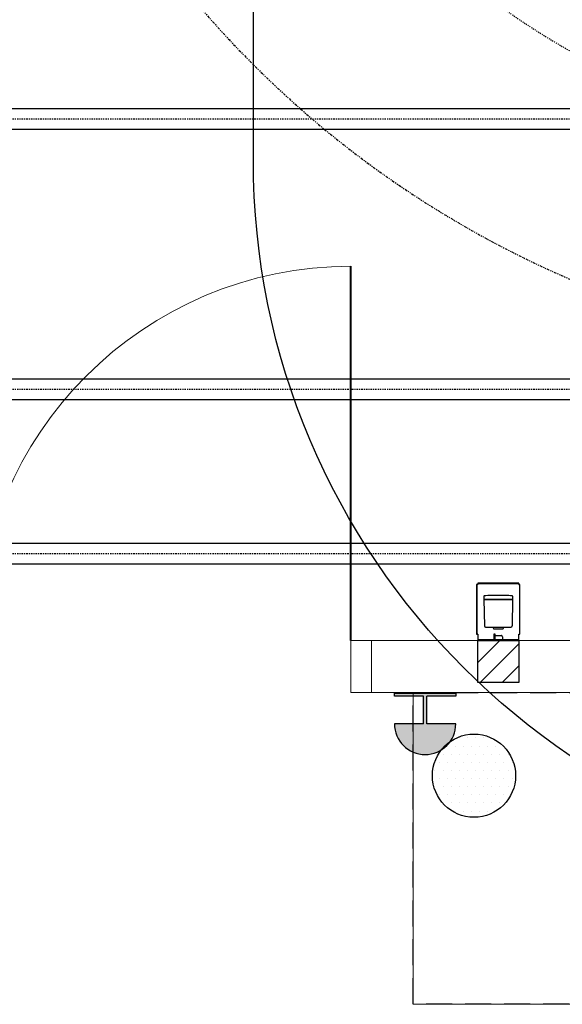
# Model space of a CAD drawing. Units: inches. Extents: x 0 to 827, y -15 to 585.
# Drawn here: x 204 to 257, y 93 to 187 of the extents above; entities that cross this region are included whole.
import ezdxf

# ---------------------------------------------------------------- set-up
doc = ezdxf.new("R2010")
doc.units = ezdxf.units.IN
doc.header["$LTSCALE"] = 5
for name, pattern in [('AXES2', [1.125, 0.75, -0.125, 0.125, -0.125]), ('CACHE', [0.375, 0.25, -0.125]), ('DASHED', [0.75, 0.5, -0.25]), ('FANTOME', [2.5, 1.25, -0.25, 0.25, -0.25, 0.25, -0.25])]:
    doc.linetypes.add(name, pattern=pattern)
for name, color, linetype in [('GE-ANCHORAGE_CEILING', 204, 'Continuous'), ('GE-ARCHITECTURAL_ELEMENTS', 8, 'Continuous'), ('GE-CLEARANCE', 83, 'FANTOME'), ('GE-ELEC_EQUIPMENT', 232, 'Continuous'), ('GE-EQUIPMENT', 140, 'Continuous'), ('GE-EQUIPMENT_INSERTION', 140, 'Continuous'), ('GE-EQUIPMENT_LIGHT', 141, 'Continuous'), ('GE-EQUIPMENT_MOVEMENT', 241, 'CACHE'), ('GE-EQUIPMENT_OUTLINE', 131, 'CACHE'), ('GE-FURNITURE', 8, 'Continuous')]:
    doc.layers.add(name, color=color, linetype=linetype)
doc.layers.add('GE-DESIGNER_WARNING', color=1, linetype='Continuous', plot=False)

# ---------------------------------------------------------------- blocks, each defined once
blk = doc.blocks.new('GE-EUR00807')
at = {"layer": 'GE-EQUIPMENT_LIGHT'}
for p, q in [((50, 0), (-50, 0)), ((-50, 0), (-50, -15)), ((50, -15), (50, 0)), ((-53, -15), (-53, -137)), ((-50, -15), (-53, -15)), ((-51.6, -137), (-51.6, -15)), ((-50, -1.5), (50, -1.5)), ((-10, -9), (-10, -1.5)), ((8.4, -12), (-7.1, -12)), ((8.4, -16.5), (8.4, -1.5)), ((10, -11.5), (8.4, -11.5)), ((10, -16.5), (8.4, -16.5)), ((10, -1.5), (10, -16.5)), ((50, -15), (52.9, -15)), ((51.5, -15), (51.5, -137)), ((52.9, -137), (52.9, -15)), ((-35.2, -99.7), (-34.1, -35.7)), ((31, -32.7), (-31.1, -32.7)), ((-12.6, -31.2), (-12.7, -32.7)), ((-12.6, -31.2), (-12.1, -29.1)), ((11.5, -28.6), (-11.6, -28.6)), ((12.5, -31.2), (12, -29.1)), ((12.5, -31.2), (12.6, -32.7)), ((35.1, -99.7), (34, -35.7)), ((35.1, -99.7), (-35.2, -99.7)), ((-35.1, -108), (-35.2, -100.7)), ((35.1, -100.7), (-35.2, -100.7)), ((-35, -100.7), (-35, -99.7)), ((-25.8, -109.5), (25.7, -109.5)), ((35, -100.7), (35, -99.7)), ((35, -108), (35.1, -100.7)), ((-50, -137), (-53, -137)), ((-50, -137), (-50, -140)), ((-50, -138.4), (50, -138.4)), ((-50, -140), (50, -140)), ((50, -140), (50, -137)), ((50, -137), (52.9, -137))]:
    blk.add_line(p, q, dxfattribs=at)
for centre, radius, start, end in [((-7.2, -9.2), 2.82, 175.7071, 272.5301), ((-31.1, -35.7), 3, 90, 179), ((-11.6, -29.1), 0.5, 90, 178), ((11.5, -29.1), 0.5, 2, 90), ((31, -35.7), 3, 1, 90), ((-34.1, -108), 1, 181, 265.651), ((0, 339.8), 450, 265.651, 266.7125), ((-25.8, -108.5), 1, 266.7125, 270), ((25.7, -108.5), 1, 270, 273.2875), ((0, 339.8), 450, 273.2875, 274.349), ((34, -108), 1, 274.349, 359)]:
    blk.add_arc(centre, radius, start, end, dxfattribs=at)
at = {"layer": 'GE-EQUIPMENT_OUTLINE'}
blk.add_lwpolyline([(50, 0), (-50, 0), (-50, -15), (-53, -15), (-53, -137), (-50, -137), (-50, -140), (50, -140), (50, -137), (52.9, -137), (52.9, -15), (50, -15)], close=True, dxfattribs=at)
blk = doc.blocks.new('GE-EUR00753')
at = {"layer": 'GE-ANCHORAGE_CEILING', "linetype": 'AXES2'}
for p, q in [((-1722.5, 1357.3), (-1722.5, -4234.9)), ((-1320.8, 1357.3), (-1320.8, -4408)), ((-660.4, 1357.3), (-660.4, -4846.5))]:
    blk.add_line(p, q, dxfattribs=at)
at = {"layer": 'GE-ANCHORAGE_CEILING'}
for p, q in [((-1747.9, 1306.5), (-1747.9, -4184.1)), ((-1697.1, 1306.5), (-1697.1, -4184.1)), ((-1346.2, 1306.5), (-1346.2, -4357.2)), ((-1295.4, 1306.5), (-1295.4, -4357.2)), ((-685.8, 1306.5), (-685.8, -4795.7)), ((-635, 1306.5), (-635, -4795.7))]:
    blk.add_line(p, q, dxfattribs=at)
blk = doc.blocks.new('*U426')
at = {"layer": 'GE-CLEARANCE'}
blk.add_arc((0, 0), 2486, 297.3092, 62.6924, dxfattribs=at)
at = {"layer": 'GE-EQUIPMENT_MOVEMENT'}
blk.add_arc((0, 0), 1986, 314.9988, 45.0014, dxfattribs=at)
blk = doc.blocks.new('GE-EMERGENCY_BUTTON_1_50')
at = {"layer": 'GE-ELEC_EQUIPMENT'}
h = blk.add_hatch(color=256, dxfattribs=at)
h.dxf.hatch_style = 1
h.paths.add_polyline_path([(0, 75), (71.25, 75), (71.25, 7), (0, 7), (0, 0), (150, 0), (150, 7), (78.75, 7), (78.75, 75), (150, 75, 1)])
for p, q in [((0, 75), (71.25, 75)), ((71.25, 75), (71.25, 7)), ((78.75, 75), (78.75, 7)), ((78.75, 75), (150, 75))]:
    blk.add_line(p, q, dxfattribs=at)
for points in [[(150, 0), (0, 0), (0, 7), (71.25, 7)], [(78.75, 7), (150, 7), (150, 0)]]:
    blk.add_lwpolyline(points, dxfattribs=at)
blk.add_arc((75, 75), 75, 0, 180, dxfattribs=at)
blk = doc.blocks.new('4x4')
at = {"layer": 'GE-ELEC_EQUIPMENT'}
h = blk.add_hatch(dxfattribs=at)
h.set_pattern_fill('ANSI31', color=256, scale=12)
h.paths.add_polyline_path([(-50.8, -50.8), (50.8, -50.8), (50.8, 50.8), (-50.8, 50.8)])
blk.add_lwpolyline([(-50.8, -50.8), (50.8, -50.8), (50.8, 50.8), (-50.8, 50.8)], close=True, dxfattribs=at)
blk = doc.blocks.new('*U302')
blk.add_blockref('4x4', (0, 0))
blk = doc.blocks.new('*U423')
at = {"layer": 'GE-DESIGNER_WARNING'}
blk.add_lwpolyline([(1091.2, 1756, -1), (1091.2, -1756), (-1091.2, -1756, -1), (-1091.2, 1756), (1091.4, 1756)], format="xyb", dxfattribs=at)
blk = doc.blocks.new('*X1430')
at = {"color": 0}
for p, q in [((828.90625, -250), (828.90625, -250)), ((829.6875, -250), (829.6875, -250)), ((830.46875, -250), (830.46875, -250)), ((831.25, -250), (831.25, -250)), ((827.734375, -250.78125), (827.734375, -250.78125)), ((828.515625, -250.78125), (828.515625, -250.78125)), ((829.296875, -250.78125), (829.296875, -250.78125)), ((830.078125, -250.78125), (830.078125, -250.78125)), ((830.859375, -250.78125), (830.859375, -250.78125)), ((831.640625, -250.78125), (831.640625, -250.78125)), ((832.421875, -250.78125), (832.421875, -250.78125)), ((827.34375, -251.5625), (827.34375, -251.5625)), ((828.125, -251.5625), (828.125, -251.5625)), ((828.90625, -251.5625), (828.90625, -251.5625)), ((829.6875, -251.5625), (829.6875, -251.5625)), ((830.46875, -251.5625), (830.46875, -251.5625)), ((831.25, -251.5625), (831.25, -251.5625)), ((832.03125, -251.5625), (832.03125, -251.5625)), ((832.8125, -251.5625), (832.8125, -251.5625)), ((833.59375, -251.5625), (833.59375, -251.5625)), ((826.953125, -252.34375), (826.953125, -252.34375)), ((827.734375, -252.34375), (827.734375, -252.34375)), ((828.515625, -252.34375), (828.515625, -252.34375)), ((829.296875, -252.34375), (829.296875, -252.34375)), ((830.078125, -252.34375), (830.078125, -252.34375)), ((830.859375, -252.34375), (830.859375, -252.34375)), ((831.640625, -252.34375), (831.640625, -252.34375)), ((832.421875, -252.34375), (832.421875, -252.34375)), ((833.203125, -252.34375), (833.203125, -252.34375)), ((833.984375, -252.34375), (833.984375, -252.34375)), ((826.5625, -253.125), (826.5625, -253.125)), ((827.34375, -253.125), (827.34375, -253.125)), ((828.125, -253.125), (828.125, -253.125)), ((828.90625, -253.125), (828.90625, -253.125)), ((829.6875, -253.125), (829.6875, -253.125)), ((830.46875, -253.125), (830.46875, -253.125)), ((831.25, -253.125), (831.25, -253.125)), ((832.03125, -253.125), (832.03125, -253.125)), ((832.8125, -253.125), (832.8125, -253.125)), ((833.59375, -253.125), (833.59375, -253.125)), ((826.5625, -254.6875), (826.5625, -254.6875)), ((826.953125, -253.90625), (826.953125, -253.90625)), ((827.34375, -254.6875), (827.34375, -254.6875)), ((827.734375, -253.90625), (827.734375, -253.90625)), ((828.125, -254.6875), (828.125, -254.6875)), ((828.515625, -253.90625), (828.515625, -253.90625)), ((828.90625, -254.6875), (828.90625, -254.6875)), ((829.296875, -253.90625), (829.296875, -253.90625)), ((829.6875, -254.6875), (829.6875, -254.6875)), ((830.078125, -253.90625), (830.078125, -253.90625)), ((830.46875, -254.6875), (830.46875, -254.6875)), ((830.859375, -253.90625), (830.859375, -253.90625)), ((831.25, -254.6875), (831.25, -254.6875)), ((831.640625, -253.90625), (831.640625, -253.90625)), ((832.03125, -254.6875), (832.03125, -254.6875)), ((832.421875, -253.90625), (832.421875, -253.90625)), ((832.8125, -254.6875), (832.8125, -254.6875)), ((833.203125, -253.90625), (833.203125, -253.90625)), ((833.59375, -254.6875), (833.59375, -254.6875)), ((833.984375, -253.90625), (833.984375, -253.90625)), ((826.953125, -255.46875), (826.953125, -255.46875)), ((827.734375, -255.46875), (827.734375, -255.46875)), ((828.515625, -255.46875), (828.515625, -255.46875)), ((829.296875, -255.46875), (829.296875, -255.46875)), ((830.078125, -255.46875), (830.078125, -255.46875)), ((830.859375, -255.46875), (830.859375, -255.46875)), ((831.640625, -255.46875), (831.640625, -255.46875)), ((832.421875, -255.46875), (832.421875, -255.46875)), ((833.203125, -255.46875), (833.203125, -255.46875)), ((827.34375, -256.25), (827.34375, -256.25)), ((828.125, -256.25), (828.125, -256.25)), ((828.90625, -256.25), (828.90625, -256.25)), ((829.6875, -256.25), (829.6875, -256.25)), ((830.46875, -256.25), (830.46875, -256.25)), ((831.25, -256.25), (831.25, -256.25)), ((832.03125, -256.25), (832.03125, -256.25)), ((832.8125, -256.25), (832.8125, -256.25)), ((828.515625, -257.03125), (828.515625, -257.03125)), ((829.296875, -257.03125), (829.296875, -257.03125)), ((830.078125, -257.03125), (830.078125, -257.03125)), ((830.859375, -257.03125), (830.859375, -257.03125)), ((831.640625, -257.03125), (831.640625, -257.03125)), ((832.421875, -257.03125), (832.421875, -257.03125))]:
    blk.add_line(p, q, dxfattribs=at)
blk = doc.blocks.new('GE-EUR03328')
at = {"layer": 'GE-EQUIPMENT'}
blk.add_circle((0, 0), 101.6, dxfattribs=at)
at = {"layer": 'GE-EQUIPMENT_LIGHT', "xscale": 25.4, "yscale": 25.4, "zscale": 25.4}
blk.add_blockref('*X1430', (-21090.1, 6442.3), dxfattribs=at)

msp = doc.modelspace()

# ---------------------------------------------------------------- linework, layer by layer
at = {"layer": 'GE-ARCHITECTURAL_ELEMENTS', "lineweight": 13}
for p, q in [((238.237, 127.554), (236.237, 127.554)), ((236.237, 127.554), (236.237, 122.554)), ((238.237, 127.554), (238.237, 122.554)), ((397.953, 127.554), (238.237, 127.554)), ((236.237, 122.554), (238.237, 122.554)), ((435.237, 122.554), (238.237, 122.554))]:
    msp.add_line(p, q, dxfattribs=at)
at = {"layer": 'GE-ARCHITECTURAL_ELEMENTS', "lineweight": 0}
msp.add_line((435.237, 122.554), (242.237, 122.554), dxfattribs=at)
at = {"layer": 'GE-FURNITURE', "lineweight": 40, "extrusion": (0, 0, -1)}
msp.add_line((236.237, 127.554), (236.237, 163.554), dxfattribs=at)
at = {"layer": 'GE-FURNITURE', "lineweight": 0}
for p, q in [((242.237, 122.554), (242.237, 92.554)), ((242.237, 92.554), (405.238, 92.554))]:
    msp.add_line(p, q, dxfattribs=at)
at = {"layer": 'GE-FURNITURE', "linetype": 'DASHED'}
msp.add_lwpolyline([(242.237, 122.554), (302.237, 122.554), (302.237, 92.554), (242.237, 92.554)], close=True, dxfattribs=at)
at = {"layer": 'GE-FURNITURE', "lineweight": 0, "extrusion": (0, 0, -1)}
msp.add_arc((-236.237, 127.554), 36, 359.99998, 89.99998, dxfattribs=at)

# ---------------------------------------------------------------- block references
at = {"layer": 'GE-ELEC_EQUIPMENT', "xscale": 0.03937007874015748, "yscale": 0.03937007874015748, "zscale": 0.03937007874015748, "rotation": 180}
msp.add_blockref('GE-EMERGENCY_BUTTON_1_50', (246.339, 122.484), dxfattribs=at)
at = {"layer": 'GE-EQUIPMENT_INSERTION', "xscale": 0.03937007874015748, "yscale": 0.03937007874015748, "zscale": 0.03937007874015748, "rotation": 270}
msp.add_blockref('*U426', (295.987, 252.219), dxfattribs=at)
at = {"layer": 'GE-EQUIPMENT_INSERTION', "linetype": 'Continuous', "xscale": 0.03937007874015748, "yscale": 0.03937007874015748, "zscale": 0.03937007874015748}
for name, p, rotation in [('GE-EUR00753', (233.369, 203.731), 90), ('*U423', (295.987, 216.755), 270)]:
    msp.add_blockref(name, p, dxfattribs=dict(at, rotation=rotation))
at = {"layer": 'GE-EQUIPMENT_INSERTION', "color": 140, "linetype": 'Continuous', "xscale": 0.03937007874015748, "yscale": 0.03937007874015748, "zscale": 0.03937007874015748, "rotation": 180}
msp.add_blockref('GE-EUR00807', (250.422, 127.554), dxfattribs=at)
at = {"layer": 'GE-EQUIPMENT_INSERTION', "xscale": 0.03937007874015748, "yscale": 0.03937007874015748, "zscale": 0.03937007874015748}
for name, p in [('*U302', (250.425, 125.554)), ('GE-EUR03328', (248.088, 114.544))]:
    msp.add_blockref(name, p, dxfattribs=at)

doc.saveas('drawing.dxf')
